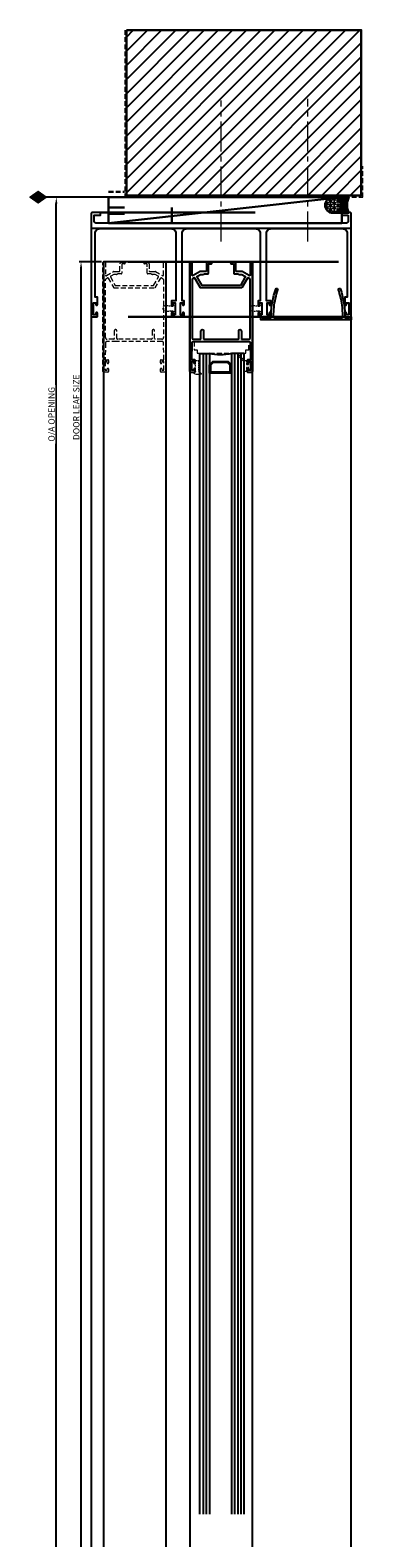
# Model space of a CAD drawing. Units: millimetres. Extents: x -36983 to 12854, y -20528 to 21692.
# Drawn here: x 6537 to 6748, y -5651 to -4695 of the extents above; entities that cross this region are included whole.
import ezdxf
from ezdxf.lldxf.tags import DXFTag

# ---------------------------------------------------------------- set-up
doc = ezdxf.new("R2010")
doc.units = ezdxf.units.MM
doc.linetypes.add('CENTER2', pattern=[28.575, 19.05, -3.175, 3.175, -3.175])
doc.linetypes.add('Hidden', pattern=[4.5, 3, -1.5])
for name, color, linetype in [('door frame', 2, 'Continuous'), ('OPENINGSIZES', 7, 'Continuous'), ('TCL09 extrusion', 3, 'Continuous')]:
    doc.layers.add(name, color=color, linetype=linetype)
for name, color, linetype, lineweight in [('TCL03 centre', 1, 'CENTER2', 9), ('TCL04 hid thin', 1, 'Hidden', 9), ('TCL05 hid thick', 6, 'Hidden', 20), ('TCL07 dim', 7, 'Continuous', 20), ('TCL10 parts', 2, 'Continuous', 30)]:
    doc.layers.add(name, color=color, linetype=linetype, lineweight=lineweight)
doc.layers.add('TCL11noPlot', color=5, linetype='Continuous', lineweight=30, plot=False)
doc.styles.add('Nic', font='isocpeur.ttf')
tags = doc.linetypes.add('DOT2', pattern=[0.125, 0, -0.125]).pattern_tags.tags
tags[6:7] = [DXFTag(74, 4), DXFTag(75, 0), DXFTag(340, '0'), DXFTag(46, 1.0), DXFTag(50, 0.0), DXFTag(44, 0.0), DXFTag(45, 0.0)]
tags[4:5] = [DXFTag(74, 4), DXFTag(75, 0), DXFTag(340, '0'), DXFTag(46, 1.0), DXFTag(50, 0.0), DXFTag(44, 0.0), DXFTag(45, 0.0)]
doc.dimstyles.new('1-001', dxfattribs={"dimtxt": 4, "dimasz": 4, "dimexe": 1.25, "dimexo": 1.75, "dimgap": 1, "dimtad": 1, "dimdec": 0, "dimzin": 0, "dimdsep": 46, "dimtxsty": 'Nic', "dimcen": 5, "dimclrd": 8, "dimclre": 8, "dimadec": 1, "dimazin": 0, "dimtfac": 1, "dimtdec": 0, "dimtofl": 0, "dimtmove": 0, "dimatfit": 3, "dimfxl": 1, "dimtolj": 1, "dimtzin": 0, "dimarcsym": 0})

# ---------------------------------------------------------------- blocks, each defined once
blk = doc.blocks.new('28mmIGU')
at = {"color": 6}
for points in [[(726.72, 32.2), (-8.95, 32.2), (-8.95, 26.2), (726.72, 26.2)], [(726.72, 4.2), (-8.95, 4.2), (-8.95, 12.2), (726.72, 12.2)]]:
    blk.add_lwpolyline(points, dxfattribs=at)
for points in [[(-8.95, 30.2), (726.72, 30.2)], [(-8.95, 28.2), (726.72, 28.2)], [(-8.95, 10.2), (726.72, 10.2)], [(-8.95, 8.2), (726.72, 8.2)], [(-8.95, 6.2), (726.72, 6.2)]]:
    blk.add_lwpolyline(points)
blk.add_lwpolyline([(-1.75, 26.2), (-3.86, 24.09), (-3.86, 14.31), (-1.75, 12.2), (3.55, 12.2), (3.55, 19.2), (2.81, 19.2), (2.81, 12.94), (-1.44, 12.94), (-3.12, 14.61), (-3.12, 23.79), (-1.44, 25.46), (2.81, 25.46), (2.81, 19.2), (3.55, 19.2), (3.55, 26.2)], close=True)
blk.add_arc((-32.95, 19.2), 25, 343.7398, 16.2602)
blk = doc.blocks.new('ABD')
at = {"layer": 'TCL04 hid thin'}
for points in [[(8846.46, 26037.75), (8846.26, 26027.15), (8847.96, 26027.15, -0.414214), (8848.36, 26026.75), (8848.36, 26025.1, -1), (8847.56, 26025.1), (8847.56, 26025.95), (8846.16, 26025.95), (8846.16, 26020.45), (8847.56, 26020.45), (8847.56, 26021.3, -1), (8848.36, 26021.3), (8848.36, 26019.65, -0.414214), (8847.96, 26019.25), (8845.26, 26019.25, -0.414214), (8844.86, 26019.65), (8844.86, 26088.85, -0.414214), (8845.26, 26089.25), (8846.06, 26089.25, -0.414214), (8846.46, 26088.85), (8846.46, 26080.78, 0.57735), (8847.06, 26080.43), (8851.51, 26083, -0.131652), (8851.71, 26083.05), (8852.28, 26083.05)], [(8852.28, 26083.05), (8855.16, 26083.05, 0.414214), (8855.56, 26083.45), (8855.56, 26087.85, -0.414214), (8856.56, 26088.85), (8858.46, 26088.85, -0.414214), (8858.86, 26088.45), (8858.86, 26088.25, -0.414214), (8858.46, 26087.85), (8857.06, 26087.85, 0.414214), (8856.86, 26087.65), (8856.86, 26083.06)], [(8872.86, 26085.93), (8872.86, 26087.65, 0.414214), (8872.66, 26087.85), (8871.26, 26087.85, -0.414214), (8870.86, 26088.25), (8870.86, 26088.45, -0.414214), (8871.26, 26088.85), (8873.16, 26088.85, -0.414214), (8874.16, 26087.85), (8874.16, 26083.45, 0.414214), (8874.56, 26083.05), (8875.31, 26083.05)], [(8875.31, 26083.05), (8878, 26083.05, -0.131652), (8878.2, 26083), (8882.66, 26080.43, 0.57735), (8883.26, 26080.78), (8883.26, 26088.85, -0.414214), (8883.66, 26089.25), (8884.46, 26089.25, -0.414214), (8884.86, 26088.85), (8884.86, 26019.65, -0.414214), (8884.46, 26019.25), (8881.76, 26019.25, -0.414214), (8881.36, 26019.65), (8881.36, 26021.3, -1), (8882.16, 26021.3), (8882.16, 26020.45), (8883.56, 26020.45), (8883.56, 26025.95), (8882.16, 26025.95), (8882.16, 26025.1, -1), (8881.36, 26025.1), (8881.36, 26026.75, -0.414214), (8881.76, 26027.15), (8883.46, 26027.15), (8883.26, 26037.75)], [(8851.77, 26072.65), (8877.94, 26072.65), (8881.49, 26078.79, -0.414214), (8882.03, 26078.94), (8882.96, 26078.41, -0.267949), (8883.26, 26077.89), (8883.26, 26041.15, -0.414214), (8882.26, 26040.15), (8878.06, 26040.15, -0.414214), (8877.66, 26040.55), (8877.66, 26045.45, 1), (8876.06, 26045.45), (8876.06, 26040.55, -0.414214), (8875.66, 26040.15), (8854.26, 26040.15), (8854.06, 26040.15, -0.414214), (8853.66, 26040.55), (8853.66, 26045.45, 1), (8852.06, 26045.45), (8852.06, 26040.55, -0.414214), (8851.66, 26040.15), (8847.46, 26040.15, -0.414214), (8846.46, 26041.15), (8846.46, 26077.89, -0.267949), (8846.76, 26078.41), (8847.68, 26078.94, -0.414214), (8848.22, 26078.79), (8851.77, 26072.65)], [(8856.86, 26083.06), (8856.86, 26082.05, -0.414214), (8856.46, 26081.65), (8854.23, 26081.65, -0.196262), (8853.26, 26081.25), (8851.68, 26081.25), (8849.75, 26080.14, 0.414214), (8849.61, 26079.59), (8852.69, 26074.25)], [(8852.69, 26074.25), (8877.02, 26074.25), (8880.1, 26079.59, 0.414214), (8879.96, 26080.14), (8878.03, 26081.25), (8876.46, 26081.25, -0.196262), (8875.48, 26081.65), (8873.26, 26081.65, -0.414214), (8872.86, 26082.05), (8872.86, 26085.93)], [(8853.58, 26038.75), (8847.46, 26038.75, 0.414214), (8846.46, 26037.75), (8846.46, 26037.75)], [(8883.26, 26037.75), (8883.26, 26037.75, 0.414214), (8882.26, 26038.75), (8853.58, 26038.75)]]:
    blk.add_lwpolyline(points, format="xyb", dxfattribs=at)
blk = doc.blocks.new('18 RL 37009')
at = {"layer": 'TCL09 extrusion', "color": 3}
for points in [[(-3.55, -11.8), (-6.25, -11.8, -0.131652), (-6.45, -11.75), (-10.9, -9.18, 0.57735), (-11.5, -9.52), (-11.5, -17.6, -0.414214), (-11.9, -18), (-12.7, -18, -0.414214), (-13.1, -17.6), (-13.1, 51.6, -0.414214), (-12.7, 52), (-10, 52, -0.414214), (-9.6, 51.6), (-9.6, 49.95, -1), (-10.4, 49.95), (-10.4, 50.8), (-11.8, 50.8), (-11.8, 45.3), (-10.4, 45.3), (-10.4, 46.15, -1), (-9.6, 46.15), (-9.6, 44.5, -0.414214), (-10, 44.1), (-11.7, 44.1), (-11.5, 33.5)], [(25.3, 33.5), (25.5, 44.1), (23.8, 44.1, -0.414214), (23.4, 44.5), (23.4, 46.15, -1), (24.2, 46.15), (24.2, 45.3), (25.6, 45.3), (25.6, 50.8), (24.2, 50.8), (24.2, 49.95, -1), (23.4, 49.95), (23.4, 51.6, -0.414214), (23.8, 52), (26.5, 52, -0.414214), (26.9, 51.6), (26.9, -17.6, -0.414214), (26.5, -18), (25.7, -18, -0.414214), (25.3, -17.6), (25.3, -9.52, 0.57735), (24.7, -9.18), (20.25, -11.75, -0.131652), (20.05, -11.8), (19.47, -11.8)], [(-11.5, 33.5), (-11.5, 33.5, 0.414214), (-10.5, 32.5), (18.17, 32.5)], [(19.99, -1.4), (-6.19, -1.4), (-9.73, -7.54, -0.414214), (-10.28, -7.69), (-11.2, -7.16, -0.267949), (-11.5, -6.64), (-11.5, 30.1, -0.414214), (-10.5, 31.1), (-6.3, 31.1, -0.414214), (-5.9, 30.7), (-5.9, 25.8, 1), (-4.3, 25.8), (-4.3, 30.7, -0.414214), (-3.9, 31.1), (17.5, 31.1), (17.7, 31.1, -0.414214), (18.1, 30.7), (18.1, 25.8, 1), (19.7, 25.8), (19.7, 30.7, -0.414214), (20.1, 31.1), (24.3, 31.1, -0.414214), (25.3, 30.1), (25.3, -6.64, -0.267949), (25, -7.16), (24.08, -7.69, -0.414214), (23.53, -7.54), (19.99, -1.4)], [(18.17, 32.5), (24.3, 32.5, 0.414214), (25.3, 33.5), (25.3, 33.5)], [(19.06, -3), (-5.26, -3), (-8.35, -8.34, 0.414214), (-8.2, -8.89), (-6.27, -10), (-4.7, -10, -0.196262), (-3.72, -10.4), (-1.5, -10.4, -0.414214), (-1.1, -10.8), (-1.1, -14.68)], [(14.9, -11.81), (14.9, -10.8, -0.414214), (15.3, -10.4), (17.52, -10.4, -0.196262), (18.5, -10), (20.07, -10), (22, -8.89, 0.414214), (22.15, -8.34), (19.06, -3)], [(-1.1, -14.68), (-1.1, -16.4, 0.414214), (-0.9, -16.6), (0.5, -16.6, -0.414214), (0.9, -17), (0.9, -17.2, -0.414214), (0.5, -17.6), (-1.4, -17.6, -0.414214), (-2.4, -16.6), (-2.4, -12.2, 0.414214), (-2.8, -11.8), (-3.55, -11.8)], [(19.47, -11.8), (16.6, -11.8, 0.414214), (16.2, -12.2), (16.2, -16.6, -0.414214), (15.2, -17.6), (13.3, -17.6, -0.414214), (12.9, -17.2), (12.9, -17, -0.414214), (13.3, -16.6), (14.7, -16.6, 0.414214), (14.9, -16.4), (14.9, -11.81)]]:
    blk.add_lwpolyline(points, format="xyb", dxfattribs=at)
blk = doc.blocks.new('*U161')
at = {"layer": 'TCL04 hid thin'}
for points in [[(22.85, 0), (0, 0), (0, -2.13), (-1.86, -2.13), (-1.86, -7.18, 0.414214), (-1.61, -7.43), (22.85, -7.43)], [(22.85, -7.43), (32.51, -7.43, 0.414214), (32.76, -7.18), (32.76, -2.13), (30.9, -2.13), (30.9, 0), (22.85, 0)]]:
    blk.add_lwpolyline(points, format="xyb", dxfattribs=at)
blk = doc.blocks.new('18 IN 37020')
at = {"layer": 'TCL09 extrusion'}
for points in [[(-22.06, 3.39, -0.076865), (-19.17, 19.46, -1.01797), (-17.95, 19.04, 0.055175), (-20.46, 7.85)], [(22.92, 9.36, 0.047876), (20.6, 19.04, -1.01797), (21.82, 19.46, -0.076865), (24.71, 3.39, -0.045651)], [(24.71, 3.39, -0.006046), (24.73, 2.1), (24.73, 1.7, 0.414214), (25.13, 1.3), (27.48, 1.3), (27.48, 1.7, -0.414214), (27.68, 1.9), (28.48, 1.9, -0.414214), (28.68, 1.7), (28.68, 0.2, -0.414214), (28.48, 0), (-28.48, 0, -0.414214), (-28.68, 0.2), (-28.68, 1.7, -0.414214), (-28.48, 1.9), (-27.68, 1.9, -0.414214), (-27.48, 1.7), (-27.48, 1.3), (-22.48, 1.3, 0.414214), (-22.08, 1.7), (-22.08, 2.1, -0.006046), (-22.06, 3.39)], [(-20.46, 7.85, 0.026668), (-20.77, 2.3, 0.41536), (-19.77, 1.3), (12.27, 1.3)], [(12.27, 1.3), (22.42, 1.3, 0.41536), (23.42, 2.3, 0.033954), (22.92, 9.36)]]:
    blk.add_lwpolyline(points, format="xyb", dxfattribs=at)
blk = doc.blocks.new('*U163')
at = {"layer": 'TCL04 hid thin', "ltscale": 0.3}
blk.add_lwpolyline([(1.02, 6.77), (2.66, 8.36, 0.5975), (2.57, 8.7, 0.052479), (0.12, 9, 0.223027), (-2.43, 7.72, 0.723833), (-2.23, 7.41), (-1.61, 7.57, -0.493145), (-0.98, 7.09), (-0.98, 6.69)], format="xyb", dxfattribs=at)
blk.add_lwpolyline([(-0.98, 6.69), (-0.98, 0.03), (1.02, 0.03), (1.02, 6.77)], dxfattribs=at)
blk = doc.blocks.new('*U164')
at = {"layer": 'TCL04 hid thin', "ltscale": 0.3}
blk.add_lwpolyline([(3.5, 3.6), (-2.37, 3.6), (-6.33, 7.56, 0.414214), (-6.61, 7.56), (-6.89, 7.28, 0.414214), (-6.89, 6.99), (-3.5, 3.6), (-3.5, 2.6, 0.414214), (-3.3, 2.4), (-1, 2.4), (-1, 0.9), (-2.3, 0.9, 0.414214), (-2.5, 0.7), (-2.5, 0.2, 0.414214), (-2.3, 0), (-0.56, 0), (-0.56, 0), (-0.56, 0), (0.56, 0), (2.3, 0, 0.414214), (2.5, 0.2), (2.5, 0.7, 0.414214), (2.3, 0.9), (1, 0.9), (1, 2.4), (3.3, 2.4, 0.414214), (3.5, 2.6)], format="xyb", close=True, dxfattribs=at)
blk = doc.blocks.new('*U167')
at = {"layer": 'TCL04 hid thin', "ltscale": 0.3}
blk.add_lwpolyline([(-3.45, 0), (3.45, 0), (3.45, 1), (2, 1, -0.414214), (1.6, 1.4), (1.6, 2.3, -0.033296), (1.63, 2.7), (1.98, 5.35, 1.142857), (-1.98, 5.35), (-1.63, 2.7, -0.033296), (-1.6, 2.3), (-1.6, 1.4, -0.414214), (-2, 1), (-3.45, 1)], format="xyb", close=True, dxfattribs=at)
blk = doc.blocks.new('*U168')
at = {"layer": 'TCL04 hid thin', "ltscale": 0.3}
blk.add_lwpolyline([(-3.45, 0), (3.45, 0), (3.45, 1), (2, 1, -0.414214), (1.6, 1.4), (1.6, 2.3, -0.033296), (1.63, 2.7), (1.98, 5.35, 1.142857), (-1.98, 5.35), (-1.63, 2.7, -0.033296), (-1.6, 2.3), (-1.6, 1.4, -0.414214), (-2, 1), (-3.45, 1)], format="xyb", close=True, dxfattribs=at)
blk = doc.blocks.new('*D205')
at = {"layer": 'Defpoints', "color": 0, "transparency": 16777216}
for p in [(6553.17, -4801), (6596.68, -4801), (6568.71, -7635.79)]:
    blk.add_point(p, dxfattribs=at)
at = {"layer": 'TCL07 dim', "color": 8, "lineweight": -2, "transparency": 16777216}
for p, q in [((6594.93, -4801), (6551.92, -4801)), ((6553.17, -7631.79), (6553.17, -4805)), ((6566.96, -7635.79), (6551.92, -7635.79))]:
    blk.add_line(p, q, dxfattribs=at)
at = {"layer": 'TCL07 dim', "color": 8, "transparency": 16777216}
for points in [[(6552.5, -4805), (6553.84, -4805), (6553.17, -4801)], [(6552.5, -7631.79), (6553.84, -7631.79), (6553.17, -7635.79)]]:
    blk.add_solid(points, dxfattribs=at)
at = {"layer": 'TCL07 dim', "color": 0, "transparency": 16777216, "insert": (6550.17, -4938.58), "char_height": 4, "attachment_point": 5, "rotation": 90, "style": 'Nic', "bg_fill": 3, "box_fill_scale": 1.1, "bg_fill_color": 256, "bg_fill_true_color": 13158600, "bg_fill_transparency": 0}
blk.add_mtext('\\A1;O/A OPENING ', dxfattribs=at)
blk = doc.blocks.new('A$C0223192D')
at = {"layer": 'OPENINGSIZES'}
blk.add_hatch(color=256, dxfattribs=at).paths.add_polyline_path([(3.63, -10.24), (0, -5.13), (-3.63, -10.24), (0, -15.35)])
blk.add_lwpolyline([(0, 0), (0, -5.13), (-3.63, -10.24), (0, -15.35), (3.63, -10.24), (0, -5.13)], dxfattribs=at)
blk = doc.blocks.new('OPENINGSIZES')
at = {"layer": 'OPENINGSIZES', "rotation": 270}
blk.add_blockref('A$C0223192D', (9.5, -5.87), dxfattribs=at)
blk = doc.blocks.new('*D206')
at = {"layer": 'Defpoints', "color": 0, "transparency": 16777216}
for p in [(6568.88, -4841.9), (6583.58, -4841.9), (6638.42, -7587.6)]:
    blk.add_point(p, dxfattribs=at)
at = {"layer": 'TCL07 dim', "color": 8, "lineweight": -2, "transparency": 16777216}
for p, q in [((6581.83, -4841.9), (6567.63, -4841.9)), ((6568.88, -7583.6), (6568.88, -4845.9)), ((6636.67, -7587.6), (6567.63, -7587.6))]:
    blk.add_line(p, q, dxfattribs=at)
at = {"layer": 'TCL07 dim', "color": 8, "transparency": 16777216}
for points in [[(6568.21, -4845.9), (6569.54, -4845.9), (6568.88, -4841.9)], [(6568.21, -7583.6), (6569.54, -7583.6), (6568.88, -7587.6)]]:
    blk.add_solid(points, dxfattribs=at)
at = {"layer": 'TCL07 dim', "color": 0, "transparency": 16777216, "insert": (6565.87, -4934.17), "char_height": 4, "attachment_point": 5, "rotation": 90, "style": 'Nic', "bg_fill": 3, "box_fill_scale": 1.1, "bg_fill_color": 256, "bg_fill_true_color": 13158600, "bg_fill_transparency": 0}
blk.add_mtext('\\A1;DOOR LEAF SIZE', dxfattribs=at)
blk = doc.blocks.new('18 HD 37342T6')
at = {"layer": 'TCL09 extrusion'}
for points in [[(-79.5, -2.5), (-79.5, -2.5, -0.414214), (-80.5, -1.5), (-80.5, 2.5), (-76.5, 2.5), (-76.5, 4.1), (-82, 4.1, 0.414214), (-82.5, 3.6), (-82.5, -61.6, 0.414214), (-82.1, -62), (-78.9, -62, 0.414214), (-78.5, -61.6), (-78.5, -59.6, 1), (-79.5, -59.6), (-79.5, -60.7), (-80.9, -60.7), (-80.9, -53), (-79.5, -53), (-79.5, -54.1, 1), (-78.5, -54.1), (-78.5, -49.51), (-80, -49.51), (-80, -9, -0.414214), (-77, -6), (-55.4, -6), (-54.6, -6), (-54.6, -6), (-31.75, -6, -0.414214), (-28.75, -9), (-28.75, -51.7), (-31.5, -51.7), (-31.5, -54.1, 1), (-30.5, -54.1), (-30.5, -53), (-29.1, -53), (-29.1, -60.7)], [(80.5, 2.5), (80.5, -1.5, -0.414214), (79.5, -2.5), (-79.5, -2.5)], [(29.1, -60.7), (29.1, -53), (30.5, -53), (30.5, -54.1, 1), (31.5, -54.1), (31.5, -51.7), (28.75, -51.7), (28.75, -9, -0.414214), (31.75, -6), (54.6, -6), (55.4, -6), (55.4, -6), (77, -6, -0.414214), (80, -9), (80, -49.51), (78.5, -49.51), (78.5, -54.1, 1), (79.5, -54.1), (79.5, -53), (80.9, -53), (80.9, -60.7), (79.5, -60.7), (79.5, -59.6, 1), (78.5, -59.6), (78.5, -61.6, 0.414214), (78.9, -62), (82.1, -62, 0.414214), (82.5, -61.6), (82.5, 3.6, 0.414214), (82, 4.1), (76.5, 4.1), (76.5, 2.5), (80.5, 2.5)], [(-25.9, -60.7), (-25.9, -53), (-24.5, -53), (-24.5, -54.1, 1), (-23.5, -54.1), (-23.5, -51.7), (-24.75, -51.7), (-24.75, -9, -0.414214), (-21.75, -6), (-0.4, -6), (0.4, -6), (0.4, -6), (21.75, -6, -0.414214), (24.75, -9), (24.75, -51.7), (23.5, -51.7), (23.5, -54.1, 1), (24.5, -54.1), (24.5, -53), (25.9, -53), (25.9, -60.7)], [(-29.1, -60.7), (-29.1, -60.7), (-30.5, -60.7), (-30.5, -59.6, 1), (-31.5, -59.6), (-31.5, -61.6, 0.414214), (-31.1, -62), (-23.9, -62, 0.414214), (-23.5, -61.6), (-23.5, -59.6, 1), (-24.5, -59.6), (-24.5, -60.7), (-25.9, -60.7), (-25.9, -60.7)], [(25.9, -60.7), (25.9, -60.7), (24.5, -60.7), (24.5, -59.6, 1), (23.5, -59.6), (23.5, -61.6, 0.414214), (23.9, -62), (31.1, -62, 0.414214), (31.5, -61.6), (31.5, -59.6, 1), (30.5, -59.6), (30.5, -60.7), (29.1, -60.7), (29.1, -60.7)]]:
    blk.add_lwpolyline(points, format="xyb", dxfattribs=at)
blk = doc.blocks.new('A$C7D0063FA')
h = blk.add_hatch()
h.set_pattern_fill('ANSI31', color=1, scale=2)
h.paths.add_polyline_path([(1, 105.89), (150, 105.89), (150, 1), (1, 1)])
at = {"layer": 'TCL05 hid thick'}
blk.add_lwpolyline([(0, 105.89), (0, 0), (151, 0), (151, 19.58)], dxfattribs=at)
at = {"layer": 'TCL10 parts'}
blk.add_lwpolyline([(1, 105.89), (150, 105.89), (150, 1), (1, 1)], close=True, dxfattribs=at)
blk = doc.blocks.new('*U89')
h = blk.add_hatch()
h.set_pattern_fill('ANSI37', color=1, scale=0.25, style=0)
h.set_pattern_definition([(45, (-1164.712, -844.766), (-0.561266, 0.561266), []), (135, (-1164.712, -844.766), (-0.561266, -0.561266), [])])
h.paths.add_polyline_path([(0, 0), (-10, 0, -1), (-10, -10), (0, -10, -0.2)])
h = blk.add_hatch()
h.set_pattern_fill('HEX', color=1, scale=0.25, style=0)
h.set_pattern_definition([(0, (-1164.712, -844.766), (0, 1.374815), [0.79375, -1.5875]), (120, (-1164.712, -844.766), (-1.1906247, -0.6874075), [0.79375, -1.5875]), (60, (-1163.9182, -844.766), (-1.1906247, 0.6874075), [0.79375, -1.5875])])
h.paths.add_polyline_path([(-10, 0, 0.414214), (-15, -5, 1), (-5, -5, 0.414214)])
blk.add_lwpolyline([(0, 0), (-10, 0, -1), (-10, -10), (0, -10, -0.2)], format="xyb", close=True)
blk.add_circle((-10, -5), 5)
blk = doc.blocks.new('*U94')
at = {"color": 1}
blk.add_line((100915.29, -53817.74), (101063.19, -53801.2), dxfattribs=at)
blk.add_lwpolyline([(100915.29, -53817.74), (101063.19, -53817.74), (101063.19, -53801.2), (100915.29, -53801.2)], close=True)
at = {"layer": 'TCL11noPlot', "linetype": 'Hidden'}
blk.add_line((100915.29, -53797.74), (100925.29, -53797.74), dxfattribs=at)
at = {"layer": 'TCL11noPlot'}
for p, q in [((100915.29, -53807.74), (100925.29, -53807.74)), ((100955.29, -53817.74), (100955.29, -53807.72)), ((100915.29, -53811.74), (100925.29, -53811.74))]:
    blk.add_line(p, q, dxfattribs=at)
blk = doc.blocks.new('A$C028D4120')
at = {"layer": 'TCL11noPlot', "linetype": 'Continuous'}
for p, q in [((-31.85, 35), (101.56, 35)), ((-31.85, 0), (106.01, 0))]:
    blk.add_line(p, q, dxfattribs=at)

msp = doc.modelspace()

# ---------------------------------------------------------------- linework, layer by layer
at = {"color": 8}
for points in [[(6575.16534, -7610.79586), (6740.30449, -7610.79586), (6740.30449, -4820.80344), (6575.2825, -4820.80344)], [(6663.68429, -7587.89586), (6677.7781, -7587.89586), (6677.66094, -4841.90344), (6637.89525, -4841.90344), (6637.7781, -7587.79586), (6651.8719, -7587.89586), (6651.8719, -7572.99535), (6663.68429, -7572.99535)]]:
    msp.add_lwpolyline(points, close=True, dxfattribs=at)
msp.add_lwpolyline([(6608.8343, -7587.89241), (6622.9281, -7587.89241), (6622.81094, -4841.90344), (6583.04526, -4841.90344), (6582.9281, -7587.79241), (6597.0219, -7587.89241), (6597.0219, -7572.9919), (6608.8343, -7572.9919)], close=True)
at = {"layer": 'TCL03 centre'}
for p, q in [((6657.7784, -4829.18891), (6657.7784, -4739.65023)), ((6712.77841, -4829.18891), (6712.77841, -4738.68051))]:
    msp.add_line(p, q, dxfattribs=at)

# ---------------------------------------------------------------- block references
at = {"linetype": 'Continuous'}
msp.add_blockref('ABD', (-2262.07706, -30931.15681), dxfattribs=at)
at = {"linetype": 'Continuous', "rotation": 180}
msp.add_blockref('*U161', (6673.44725, -4899.83015), dxfattribs=at)
at = {"xscale": -1, "rotation": 90}
msp.add_blockref('28mmIGU', (6676.47677, -4908.9706), dxfattribs=at)
at = {"layer": 'TCL07 dim', "xscale": -1, "rotation": 180}
msp.add_blockref('18 RL 37009', (6650.87805, -4859.90342), dxfattribs=at)
at = {"layer": 'TCL07 dim'}
msp.add_blockref('18 IN 37020', (6711.56861, -4878.70344), dxfattribs=at)
at = {"layer": 'TCL09 extrusion', "linetype": 'Continuous', "xscale": -1}
for name, p, rotation in [('*U164', (6676.24708, -4908.04568), 90), ('*U163', (6642.47329, -4904.41377), 180)]:
    msp.add_blockref(name, p, dxfattribs=dict(at, rotation=rotation))
at = {"layer": 'TCL10 parts'}
msp.add_blockref('*U89', (6738.73201, -4801.01486), dxfattribs=at)
at = {"layer": 'TCL10 parts', "xscale": -1, "rotation": 90}
for name, p in [('*U168', (6628.53746, -4871.57414)), ('*U167', (6683.53742, -4871.57414))]:
    msp.add_blockref(name, p, dxfattribs=at)

# ---------------------------------------------------------------- next in the draw order: dimensions: what is measured, and where the dimension line sits
at = {"layer": 'TCL07 dim'}
dim = msp.add_linear_dim(base=(6553.16871, -4800.99748), p1=(6568.71024, -7635.79497), p2=(6596.68047, -4800.99748), angle=90, text='O/A OPENING ', dimstyle='1-001', override={"dimfxl": 1.25, "dimtfill": 1, "dimarcsym": 1}, dxfattribs=at)
dim.commit()
dim.dimension.update_dxf_attribs({"geometry": '*D205', "text_midpoint": (6553.16871, -4938.58376), "dimtype": 160})

# ---------------------------------------------------------------- next in the draw order: linework, layer by layer
at = {"layer": 'TCL11noPlot'}
msp.add_line((6581.27842, -4810.80344), (6679.27842, -4810.80344), dxfattribs=at)

# ---------------------------------------------------------------- next in the draw order: block references
at = {"layer": 'door frame', "color": 7, "linetype": 'DOT2'}
msp.add_blockref('OPENINGSIZES', (6542.42351, -4795.12845), dxfattribs=at)
at = {"layer": 'TCL09 extrusion'}
msp.add_blockref('A$C7D0063FA', (6596.68048, -4801.01485), dxfattribs=at)
at = {"layer": 'TCL10 parts'}
msp.add_blockref('*U94', (-94328.9077, 49000.19753), dxfattribs=at)

# ---------------------------------------------------------------- next in the draw order: dimensions: what is measured, and where the dimension line sits
at = {"layer": 'TCL07 dim'}
dim = msp.add_linear_dim(base=(6568.87645, -4841.90344), p1=(6638.41579, -7587.59594), p2=(6583.57809, -4841.90344), angle=90, text='DOOR LEAF SIZE', dimstyle='1-001', override={"dimfxl": 1.25, "dimtfill": 1, "dimarcsym": 1}, dxfattribs=at)
dim.commit()
dim.dimension.update_dxf_attribs({"geometry": '*D206', "text_midpoint": (6568.87645, -4934.16962), "dimtype": 160})

# ---------------------------------------------------------------- next in the draw order: block references
msp.add_blockref('18 HD 37342T6', (6657.77845, -4814.90343), dxfattribs=at)
at = {"layer": 'TCL09 extrusion'}
msp.add_blockref('A$C028D4120', (6630.66649, -4876.90344), dxfattribs=at)

doc.saveas('drawing.dxf')
